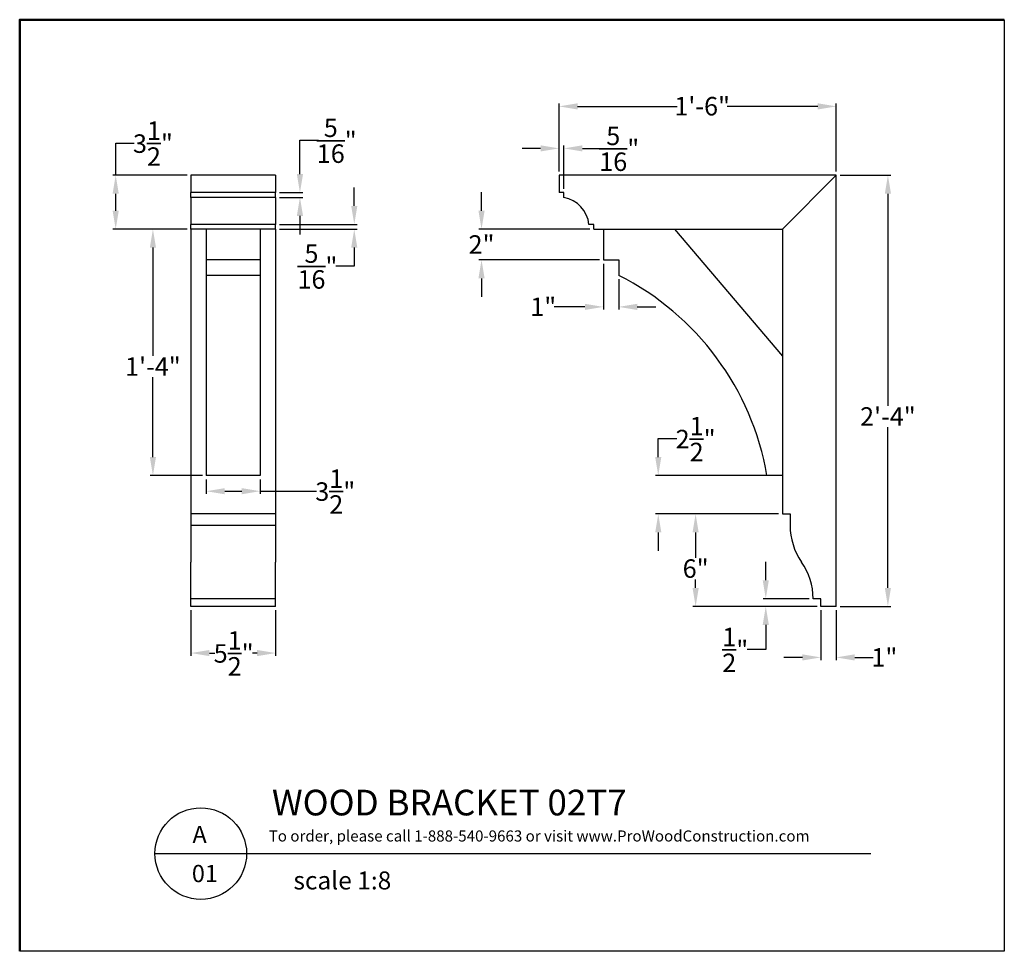
# Model space of a CAD drawing. Units: inches. Extents: x 0 to 64, y 3.6 to 64.1.
import ezdxf

# ---------------------------------------------------------------- set-up
doc = ezdxf.new("R2010")
doc.units = ezdxf.units.IN
doc.header["$MEASUREMENT"] = 0
doc.layers.add('FINISH', color=7, linetype='Continuous', lineweight=35)
doc.layers.add('FINISH_BOLD', color=7, linetype='Continuous', lineweight=50)
doc.styles.add('Annotative', font='arial.ttf')
doc.styles.get("Standard").update_dxf_attribs({"font": 'arial.ttf'})
doc.dimstyles.get("Standard").update_dxf_attribs({"dimtxt": 1.2, "dimasz": 1.2, "dimexe": 0.18, "dimexo": 0.25, "dimgap": 0.09, "dimtad": 0, "dimtih": 1, "dimtoh": 1, "dimdec": 4, "dimzin": 0, "dimdsep": 46, "dimlunit": 4, "dimtxsty": 'Standard', "dimcen": 0.09, "dimadec": 0, "dimazin": 3, "dimtfac": 1, "dimtdec": 4, "dimtofl": 0, "dimtmove": 0, "dimatfit": 3, "dimfxl": 1, "dimtolj": 1, "dimtzin": 0, "dimarcsym": 0})

# ---------------------------------------------------------------- blocks, each defined once
blk = doc.blocks.new('*D28')
at = {"layer": 'Defpoints', "color": 0, "transparency": 16777216}
for p in [(53.061, 53.991), (56.415, 53.991), (53.061, 25.991)]:
    blk.add_point(p, dxfattribs=at)
at = {"layer": 'FINISH', "color": 0, "lineweight": -2, "transparency": 16777216}
for p, q in [((53.311, 53.991), (56.595, 53.991)), ((56.415, 52.791), (56.415, 39.015)), ((56.415, 27.191), (56.415, 37.63)), ((53.311, 25.991), (56.595, 25.991))]:
    blk.add_line(p, q, dxfattribs=at)
at = {"layer": 'FINISH', "color": 0, "transparency": 16777216}
for points in [[(56.215, 52.791), (56.615, 52.791), (56.415, 53.991)], [(56.215, 27.191), (56.615, 27.191), (56.415, 25.991)]]:
    blk.add_solid(points, dxfattribs=at)
at = {"layer": 'FINISH', "color": 0, "transparency": 16777216, "insert": (56.415, 38.925), "char_height": 1.2, "attachment_point": 2}
blk.add_mtext('\\A1;2\'-4"', dxfattribs=at)
blk = doc.blocks.new('*D29')
at = {"layer": 'Defpoints', "color": 0, "transparency": 16777216}
for p in [(35.061, 58.464), (35.061, 53.991), (53.061, 53.991)]:
    blk.add_point(p, dxfattribs=at)
at = {"layer": 'FINISH', "color": 0, "lineweight": -2, "transparency": 16777216}
for p, q in [((35.061, 54.241), (35.061, 58.644)), ((36.261, 58.464), (42.722, 58.464)), ((51.861, 58.464), (45.979, 58.464)), ((53.061, 54.241), (53.061, 58.644))]:
    blk.add_line(p, q, dxfattribs=at)
at = {"layer": 'FINISH', "color": 0, "transparency": 16777216}
for points in [[(36.261, 58.664), (36.261, 58.264), (35.061, 58.464)], [(51.861, 58.664), (51.861, 58.264), (53.061, 58.464)]]:
    blk.add_solid(points, dxfattribs=at)
at = {"layer": 'FINISH', "color": 0, "transparency": 16777216, "insert": (44.35, 59.077), "char_height": 1.2, "attachment_point": 2}
blk.add_mtext('\\A1;1\'-6"', dxfattribs=at)
blk = doc.blocks.new('*D30')
at = {"layer": 'Defpoints', "color": 0, "transparency": 16777216}
for p in [(43.927, 31.991), (49.561, 31.991), (52.061, 25.991)]:
    blk.add_point(p, dxfattribs=at)
at = {"layer": 'FINISH', "color": 0, "lineweight": -2, "transparency": 16777216}
for p, q in [((49.311, 31.991), (43.747, 31.991)), ((43.927, 30.791), (43.927, 29.135)), ((43.927, 27.191), (43.927, 27.729)), ((51.811, 25.991), (43.747, 25.991))]:
    blk.add_line(p, q, dxfattribs=at)
at = {"layer": 'FINISH', "color": 0, "transparency": 16777216}
for points in [[(43.727, 30.791), (44.127, 30.791), (43.927, 31.991)], [(43.727, 27.191), (44.127, 27.191), (43.927, 25.991)]]:
    blk.add_solid(points, dxfattribs=at)
at = {"layer": 'FINISH', "color": 0, "transparency": 16777216, "insert": (43.927, 29.045), "char_height": 1.2, "attachment_point": 2}
blk.add_mtext('\\A1;6"', dxfattribs=at)
blk = doc.blocks.new('*D31')
at = {"layer": 'Defpoints', "color": 0, "transparency": 16777216}
for p in [(52.061, 25.991), (53.061, 25.991), (52.061, 22.675)]:
    blk.add_point(p, dxfattribs=at)
at = {"layer": 'FINISH', "color": 0, "lineweight": -2, "transparency": 16777216}
for p, q in [((52.061, 25.741), (52.061, 22.495)), ((53.061, 25.741), (53.061, 22.495)), ((50.861, 22.675), (49.661, 22.675)), ((54.261, 22.675), (55.461, 22.675))]:
    blk.add_line(p, q, dxfattribs=at)
at = {"layer": 'FINISH', "color": 0, "transparency": 16777216}
for points in [[(50.861, 22.875), (50.861, 22.475), (52.061, 22.675)], [(54.261, 22.875), (54.261, 22.475), (53.061, 22.675)]]:
    blk.add_solid(points, dxfattribs=at)
at = {"layer": 'FINISH', "color": 0, "transparency": 16777216, "insert": (56.184, 23.278), "char_height": 1.2, "attachment_point": 2}
blk.add_mtext('\\A1;1"', dxfattribs=at)
blk = doc.blocks.new('*D32')
at = {"layer": 'Defpoints', "color": 0, "transparency": 16777216}
for p in [(41.5, 34.491), (49.561, 34.491), (49.561, 31.991)]:
    blk.add_point(p, dxfattribs=at)
at = {"layer": 'FINISH', "color": 0, "lineweight": -2, "transparency": 16777216}
for p, q in [((41.5, 35.691), (41.5, 36.891)), ((41.5, 36.891), (42.7, 36.891)), ((49.311, 34.491), (41.32, 34.491)), ((49.311, 31.991), (41.32, 31.991)), ((41.5, 30.791), (41.5, 29.591))]:
    blk.add_line(p, q, dxfattribs=at)
at = {"layer": 'FINISH', "color": 0, "transparency": 16777216}
for points in [[(41.3, 35.691), (41.7, 35.691), (41.5, 34.491)], [(41.3, 30.791), (41.7, 30.791), (41.5, 31.991)]]:
    blk.add_solid(points, dxfattribs=at)
at = {"layer": 'FINISH', "color": 0, "transparency": 16777216, "insert": (43.927, 38.296), "char_height": 1.2, "attachment_point": 2}
blk.add_mtext('\\A1;2{\\H1.000000x;\\S1/2;}"', dxfattribs=at)
blk = doc.blocks.new('*D33')
at = {"layer": 'Defpoints', "color": 0, "transparency": 16777216}
for p in [(37.311, 50.491), (30.021, 48.491), (37.936, 48.491)]:
    blk.add_point(p, dxfattribs=at)
at = {"layer": 'FINISH', "color": 0, "lineweight": -2, "transparency": 16777216}
for p, q in [((30.021, 51.691), (30.021, 52.891)), ((37.061, 50.491), (29.841, 50.491)), ((37.686, 48.491), (29.841, 48.491)), ((30.021, 47.291), (30.021, 46.091))]:
    blk.add_line(p, q, dxfattribs=at)
at = {"layer": 'FINISH', "color": 0, "transparency": 16777216}
for points in [[(29.821, 51.691), (30.221, 51.691), (30.021, 50.491)], [(29.821, 47.291), (30.221, 47.291), (30.021, 48.491)]]:
    blk.add_solid(points, dxfattribs=at)
at = {"layer": 'FINISH', "color": 0, "transparency": 16777216, "insert": (30.021, 50.093), "char_height": 1.2, "attachment_point": 2}
blk.add_mtext('\\A1;2"', dxfattribs=at)
blk = doc.blocks.new('*D34')
at = {"layer": 'Defpoints', "color": 0, "transparency": 16777216}
for p in [(37.936, 48.491), (38.936, 47.491), (38.936, 45.442)]:
    blk.add_point(p, dxfattribs=at)
at = {"layer": 'FINISH', "color": 0, "lineweight": -2, "transparency": 16777216}
for p, q in [((37.936, 48.241), (37.936, 45.262)), ((38.936, 47.241), (38.936, 45.262)), ((36.736, 45.442), (34.749, 45.442)), ((40.136, 45.442), (41.336, 45.442))]:
    blk.add_line(p, q, dxfattribs=at)
at = {"layer": 'FINISH', "color": 0, "transparency": 16777216}
for points in [[(36.736, 45.642), (36.736, 45.242), (37.936, 45.442)], [(40.136, 45.642), (40.136, 45.242), (38.936, 45.442)]]:
    blk.add_solid(points, dxfattribs=at)
at = {"layer": 'FINISH', "color": 0, "transparency": 16777216, "insert": (34.026, 46.045), "char_height": 1.2, "attachment_point": 2}
blk.add_mtext('\\A1;1"', dxfattribs=at)
blk = doc.blocks.new('*D35')
at = {"layer": 'Defpoints', "color": 0, "transparency": 16777216}
for p in [(35.373, 55.736), (35.061, 53.991), (35.373, 52.866)]:
    blk.add_point(p, dxfattribs=at)
at = {"layer": 'FINISH', "color": 0, "lineweight": -2, "transparency": 16777216}
for p, q in [((33.861, 55.736), (32.661, 55.736)), ((35.061, 54.241), (35.061, 55.916)), ((35.373, 53.116), (35.373, 55.916)), ((36.573, 55.736), (37.773, 55.736))]:
    blk.add_line(p, q, dxfattribs=at)
at = {"layer": 'FINISH', "color": 0, "transparency": 16777216}
for points in [[(33.861, 55.936), (33.861, 55.536), (35.061, 55.736)], [(36.573, 55.936), (36.573, 55.536), (35.373, 55.736)]]:
    blk.add_solid(points, dxfattribs=at)
at = {"layer": 'FINISH', "color": 0, "transparency": 16777216, "insert": (38.964, 57.151), "char_height": 1.2, "attachment_point": 2}
blk.add_mtext('\\A1;{\\H1.000000x;\\S5/16;}"', dxfattribs=at)
blk = doc.blocks.new('*D36')
at = {"layer": 'Defpoints', "color": 0, "transparency": 16777216}
for p in [(48.483, 26.491), (51.561, 26.491), (52.061, 25.991)]:
    blk.add_point(p, dxfattribs=at)
at = {"layer": 'FINISH', "color": 0, "lineweight": -2, "transparency": 16777216}
for p, q in [((48.483, 27.691), (48.483, 28.891)), ((51.311, 26.491), (48.303, 26.491)), ((51.811, 25.991), (48.303, 25.991)), ((48.483, 24.791), (48.483, 23.197)), ((48.483, 23.197), (47.283, 23.197))]:
    blk.add_line(p, q, dxfattribs=at)
at = {"layer": 'FINISH', "color": 0, "transparency": 16777216}
for points in [[(48.283, 27.691), (48.683, 27.691), (48.483, 26.491)], [(48.283, 24.791), (48.683, 24.791), (48.483, 25.991)]]:
    blk.add_solid(points, dxfattribs=at)
at = {"layer": 'FINISH', "color": 0, "transparency": 16777216, "insert": (46.498, 24.602), "char_height": 1.2, "attachment_point": 2}
blk.add_mtext('\\A1;{\\H1.000000x;\\S1/2;}"', dxfattribs=at)
blk = doc.blocks.new('*D37')
at = {"layer": 'Defpoints', "color": 0, "transparency": 16777216}
for p in [(11.147, 25.991), (16.647, 25.991), (11.147, 22.959)]:
    blk.add_point(p, dxfattribs=at)
at = {"layer": 'FINISH', "color": 0, "lineweight": -2, "transparency": 16777216}
for p, q in [((11.147, 25.741), (11.147, 22.779)), ((16.647, 25.741), (16.647, 22.779)), ((12.347, 22.959), (12.704, 22.959)), ((15.447, 22.959), (15.138, 22.959))]:
    blk.add_line(p, q, dxfattribs=at)
at = {"layer": 'FINISH', "color": 0, "transparency": 16777216}
for points in [[(12.347, 23.159), (12.347, 22.759), (11.147, 22.959)], [(15.447, 23.159), (15.447, 22.759), (16.647, 22.959)]]:
    blk.add_solid(points, dxfattribs=at)
at = {"layer": 'FINISH', "color": 0, "transparency": 16777216, "insert": (13.921, 24.374), "char_height": 1.2, "attachment_point": 2}
blk.add_mtext('\\A1;5{\\H1.000000x;\\S1/2;}"', dxfattribs=at)
blk = doc.blocks.new('*D38')
at = {"layer": 'Defpoints', "color": 0, "transparency": 16777216}
for p in [(12.147, 34.491), (15.647, 34.491), (12.147, 33.471)]:
    blk.add_point(p, dxfattribs=at)
at = {"layer": 'FINISH', "color": 0, "lineweight": -2, "transparency": 16777216}
for p, q in [((12.147, 34.241), (12.147, 33.291)), ((15.647, 34.241), (15.647, 33.291)), ((13.347, 33.471), (14.447, 33.471)), ((15.647, 33.471), (19.304, 33.471))]:
    blk.add_line(p, q, dxfattribs=at)
at = {"layer": 'FINISH', "color": 0, "transparency": 16777216}
for points in [[(13.347, 33.671), (13.347, 33.271), (12.147, 33.471)], [(14.447, 33.671), (14.447, 33.271), (15.647, 33.471)]]:
    blk.add_solid(points, dxfattribs=at)
at = {"layer": 'FINISH', "color": 0, "transparency": 16777216, "insert": (20.52, 34.886), "char_height": 1.2, "attachment_point": 2}
blk.add_mtext('\\A1;3{\\H1.000000x;\\S1/2;}"', dxfattribs=at)
blk = doc.blocks.new('*D39')
at = {"layer": 'Defpoints', "color": 0, "transparency": 16777216}
for p in [(11.147, 50.491), (8.677, 34.491), (12.147, 34.491)]:
    blk.add_point(p, dxfattribs=at)
at = {"layer": 'FINISH', "color": 0, "lineweight": -2, "transparency": 16777216}
for p, q in [((10.897, 50.491), (8.497, 50.491)), ((8.677, 49.291), (8.677, 42.256)), ((8.677, 35.691), (8.677, 40.871)), ((11.897, 34.491), (8.497, 34.491))]:
    blk.add_line(p, q, dxfattribs=at)
at = {"layer": 'FINISH', "color": 0, "transparency": 16777216}
for points in [[(8.477, 49.291), (8.877, 49.291), (8.677, 50.491)], [(8.477, 35.691), (8.877, 35.691), (8.677, 34.491)]]:
    blk.add_solid(points, dxfattribs=at)
at = {"layer": 'FINISH', "color": 0, "transparency": 16777216, "insert": (8.677, 42.166), "char_height": 1.2, "attachment_point": 2}
blk.add_mtext('\\A1;1\'-4"', dxfattribs=at)
blk = doc.blocks.new('*D40')
at = {"layer": 'Defpoints', "color": 0, "transparency": 16777216}
for p in [(16.647, 52.866), (16.647, 52.553), (18.227, 52.866)]:
    blk.add_point(p, dxfattribs=at)
at = {"layer": 'FINISH', "color": 0, "lineweight": -2, "transparency": 16777216}
for p, q in [((18.227, 54.066), (18.227, 56.26)), ((18.227, 56.26), (19.427, 56.26)), ((16.897, 52.866), (18.407, 52.866)), ((16.897, 52.553), (18.407, 52.553)), ((18.227, 51.353), (18.227, 50.153))]:
    blk.add_line(p, q, dxfattribs=at)
at = {"layer": 'FINISH', "color": 0, "transparency": 16777216}
for points in [[(18.027, 54.066), (18.427, 54.066), (18.227, 52.866)], [(18.027, 51.353), (18.427, 51.353), (18.227, 52.553)]]:
    blk.add_solid(points, dxfattribs=at)
at = {"layer": 'FINISH', "color": 0, "transparency": 16777216, "insert": (20.617, 57.675), "char_height": 1.2, "attachment_point": 2}
blk.add_mtext('\\A1;{\\H1.000000x;\\S5/16;}"', dxfattribs=at)
blk = doc.blocks.new('*D41')
at = {"layer": 'Defpoints', "color": 0, "transparency": 16777216}
for p in [(16.647, 50.803), (21.755, 50.803), (16.647, 50.491)]:
    blk.add_point(p, dxfattribs=at)
at = {"layer": 'FINISH', "color": 0, "lineweight": -2, "transparency": 16777216}
for p, q in [((21.755, 52.003), (21.755, 53.203)), ((16.897, 50.803), (21.935, 50.803)), ((16.897, 50.491), (21.935, 50.491)), ((21.755, 49.291), (21.755, 48.091)), ((21.755, 48.091), (20.555, 48.091))]:
    blk.add_line(p, q, dxfattribs=at)
at = {"layer": 'FINISH', "color": 0, "transparency": 16777216}
for points in [[(21.555, 52.003), (21.955, 52.003), (21.755, 50.803)], [(21.555, 49.291), (21.955, 49.291), (21.755, 50.491)]]:
    blk.add_solid(points, dxfattribs=at)
at = {"layer": 'FINISH', "color": 0, "transparency": 16777216, "insert": (19.364, 49.505), "char_height": 1.2, "attachment_point": 2}
blk.add_mtext('\\A1;{\\H1.000000x;\\S5/16;}"', dxfattribs=at)
blk = doc.blocks.new('*D42')
at = {"layer": 'Defpoints', "color": 0, "transparency": 16777216}
for p in [(11.147, 53.991), (6.26, 50.491), (11.147, 50.491)]:
    blk.add_point(p, dxfattribs=at)
at = {"layer": 'FINISH', "color": 0, "lineweight": -2, "transparency": 16777216}
for p, q in [((6.26, 53.991), (6.26, 56.071)), ((6.26, 56.071), (7.46, 56.071)), ((10.897, 53.991), (6.08, 53.991)), ((6.26, 51.691), (6.26, 52.791)), ((10.897, 50.491), (6.08, 50.491))]:
    blk.add_line(p, q, dxfattribs=at)
at = {"layer": 'FINISH', "color": 0, "transparency": 16777216}
for points in [[(6.06, 52.791), (6.46, 52.791), (6.26, 53.991)], [(6.06, 51.691), (6.46, 51.691), (6.26, 50.491)]]:
    blk.add_solid(points, dxfattribs=at)
at = {"layer": 'FINISH', "color": 0, "transparency": 16777216, "insert": (8.677, 57.486), "char_height": 1.2, "attachment_point": 2}
blk.add_mtext('\\A1;3{\\H1.000000x;\\S1/2;}"', dxfattribs=at)

msp = doc.modelspace()

# ---------------------------------------------------------------- linework, layer by layer
at = {"lineweight": 30}
for p, q in [((63.9751, 64.09513), (63.9751, 3.58716)), ((63.9751, 3.58716), (0.0249, 3.58716))]:
    msp.add_line(p, q, dxfattribs=at)
at = {"color": 7, "linetype": 'Continuous', "lineweight": 25}
for p, q in [((16.64702, 53.99075), (11.14702, 53.99075)), ((11.14702, 53.99075), (11.14702, 52.86575)), ((16.64702, 53.99075), (16.64702, 52.86575)), ((35.06055, 53.99075), (35.06055, 52.86575)), ((53.06055, 53.99075), (35.06055, 53.99075)), ((53.06055, 53.99075), (49.56055, 50.49075)), ((53.06055, 25.99075), (53.06055, 53.99075)), ((16.64702, 52.86575), (11.14702, 52.86575)), ((11.14702, 52.55325), (11.14702, 52.86575)), ((16.64702, 52.55325), (11.14702, 52.55325)), ((11.14702, 52.55325), (11.14702, 50.80325)), ((16.64702, 52.55325), (16.64702, 52.86575)), ((16.64702, 52.55325), (16.64702, 50.80325)), ((35.37305, 52.86575), (35.06055, 52.86575)), ((35.37305, 52.55325), (35.37305, 52.86575)), ((16.64702, 50.80325), (11.14702, 50.80325)), ((11.14702, 50.49075), (11.14702, 50.80325)), ((16.64702, 50.49075), (16.64702, 50.80325)), ((37.31055, 50.80325), (36.99805, 50.80325)), ((37.31055, 50.49075), (37.31055, 50.80325)), ((16.64702, 50.49075), (11.14702, 50.49075)), ((11.14702, 50.49075), (11.14702, 31.99075)), ((12.14702, 50.49075), (12.14702, 48.49075)), ((15.64702, 50.49075), (15.64702, 48.49075)), ((16.64702, 50.49075), (16.64702, 31.99075)), ((37.31055, 50.49075), (49.56055, 50.49075)), ((37.93555, 50.49075), (37.93555, 48.49075)), ((42.56055, 50.49075), (49.56055, 42.24075)), ((49.56055, 50.49075), (49.56055, 31.99075)), ((15.64702, 48.49075), (12.14702, 48.49075)), ((12.14702, 48.49075), (12.14702, 47.49075)), ((15.64702, 48.49075), (15.64702, 47.49075)), ((37.93555, 48.49075), (38.93555, 48.49075)), ((38.93555, 48.49075), (38.93555, 47.49075)), ((15.64702, 47.49075), (12.14702, 47.49075)), ((12.14702, 47.49075), (12.14702, 34.49075)), ((15.64702, 47.49075), (15.64702, 34.49075)), ((15.64702, 34.49075), (12.14702, 34.49075)), ((49.56055, 34.49075), (48.56055, 34.49075)), ((16.64702, 31.99075), (11.14702, 31.99075)), ((11.14702, 31.99075), (11.14702, 31.24075)), ((16.64702, 31.99075), (16.64702, 31.24075)), ((49.56055, 31.99075), (50.06055, 31.99075)), ((50.06055, 31.99075), (50.06055, 31.24075)), ((16.64702, 31.24075), (11.14702, 31.24075)), ((11.14702, 31.24075), (11.14702, 28.87174)), ((16.64702, 31.24075), (16.64702, 28.87174)), ((11.14702, 26.49075), (11.14702, 28.87174)), ((16.64702, 26.49075), (16.64702, 28.87174)), ((16.64702, 26.49075), (11.14702, 26.49075)), ((11.14702, 25.99075), (11.14702, 26.49075)), ((16.64702, 25.99075), (16.64702, 26.49075)), ((52.06055, 26.49075), (51.56055, 26.49075)), ((52.06055, 25.99075), (52.06055, 26.49075)), ((16.64702, 25.99075), (11.14702, 25.99075)), ((53.06055, 25.99075), (52.06055, 25.99075))]:
    msp.add_line(p, q, dxfattribs=at)
msp.add_line((8.81124, 9.9349), (55.30885, 9.9349))
at = {"lineweight": 50}
msp.add_lwpolyline([(0.0249, 3.58716), (0.0249, 64.09513), (63.9751, 64.09513)], dxfattribs=at)
msp.add_circle((11.78642, 9.9349), 2.97518)
at = {"color": 7, "linetype": 'Continuous', "lineweight": 25}
for centre, radius, start, end in [((35.01223, 50.58874), 1.99738, 6.1654052, 79.592402), ((30.82407, 31.42203), 18, 9.8159893, 63.2153664), ((54.18555, 31.24075), 4.125, 180, 215.0511367), ((47.41472, 26.49075), 4.14583, 0, 35.0511367)]:
    msp.add_arc(centre, radius, start, end, dxfattribs=at)

# ---------------------------------------------------------------- texts
at = {"attachment_point": 1}
for s, width, insert, char_height in [('{\\fArial|b1|i0|c0|p34;\\H1.6667x;WOOD BRACKET 02T7}', 26.6042025, (16.40748, 14.08038), 1), ('{\\fArial|b1|i0|c0|p34;A}', 2.3515831, (11.24592, 11.73516), 1.12), ('{\\fArial|b1|i0|c0|p34;01}', 2.3515831, (11.20554, 9.19882), 1.12)]:
    msp.add_mtext_dynamic_manual_height_columns(s, width=width, gutter_width=0.625, heights=[0], dxfattribs=dict(at, insert=insert, char_height=char_height))
at = {"insert": (15.97801, 11.43771), "char_height": 0.72, "attachment_point": 1, "style": 'Annotative'}
msp.add_mtext_dynamic_manual_height_columns(' To order, please call 1-888-540-9663 or visit www.ProWoodConstruction.com', width=41.0094623, gutter_width=0.99996, heights=[0], dxfattribs=at)
at = {"layer": 'FINISH_BOLD', "insert": (17.80629, 8.77238), "char_height": 1.1666667, "attachment_point": 1}
msp.add_mtext('{\\fArial|b0|i0|c0|p34;scale 1:8}', dxfattribs=at)

# ---------------------------------------------------------------- dimensions: what is measured, and where the dimension line sits
at = {"layer": 'FINISH'}
for base, p1, p2, picture, middle in [((35.06055, 58.46437), (53.06055, 53.99075), (35.06055, 53.99075), '*D29', (44.35033, 58.46437)), ((35.37305, 55.73598), (35.06055, 53.99075), (35.37305, 52.86575), '*D35', (38.96401, 55.73598)), ((38.93555, 45.44209), (37.93555, 48.49075), (38.93555, 47.49075), '*D34', (34.02584, 45.44209)), ((12.14702, 33.47088), (15.64702, 34.49075), (12.14702, 34.49075), '*D38', (20.52031, 33.47088)), ((11.14702, 22.95886), (16.64702, 25.99075), (11.14702, 25.99075), '*D37', (13.92109, 22.95886)), ((52.06055, 22.67534), (53.06055, 25.99075), (52.06055, 25.99075), '*D31', (56.1837, 22.67534))]:
    dim = msp.add_linear_dim(base=base, p1=p1, p2=p2, dimstyle='Standard', dxfattribs=at)
    dim.commit()
    dim.dimension.update_dxf_attribs({"geometry": picture, "text_midpoint": middle, "dimtype": 160})
for base, p1, p2, picture, middle in [((18.22653, 52.86575), (16.64702, 52.55325), (16.64702, 52.86575), '*D40', (20.61749, 56.26036)), ((6.25977, 50.49075), (11.14702, 53.99075), (11.14702, 50.49075), '*D42', (8.67651, 56.07075)), ((56.41455, 53.99075), (53.06055, 25.99075), (53.06055, 53.99075), '*D28', (56.41455, 38.32252)), ((21.75488, 50.80325), (16.64702, 50.49075), (16.64702, 50.80325), '*D41', (19.36393, 48.09075)), ((30.02118, 48.49075), (37.31055, 50.49075), (37.93555, 48.49075), '*D33', (30.02118, 49.49075)), ((8.67651, 34.49075), (11.14702, 50.49075), (12.14702, 34.49075), '*D39', (8.67651, 41.56335)), ((41.49989, 34.49075), (49.56055, 31.99075), (49.56055, 34.49075), '*D32', (43.92727, 36.89075)), ((43.92727, 31.99075), (52.06055, 25.99075), (49.56055, 31.99075), '*D30', (43.92727, 28.43212)), ((48.48349, 26.49075), (52.06055, 25.99075), (51.56055, 26.49075), '*D36', (46.49772, 23.19684))]:
    dim = msp.add_linear_dim(base=base, p1=p1, p2=p2, angle=90, dimstyle='Standard', dxfattribs=at)
    dim.commit()
    dim.dimension.update_dxf_attribs({"geometry": picture, "text_midpoint": middle, "dimtype": 160})

doc.saveas('drawing.dxf')
